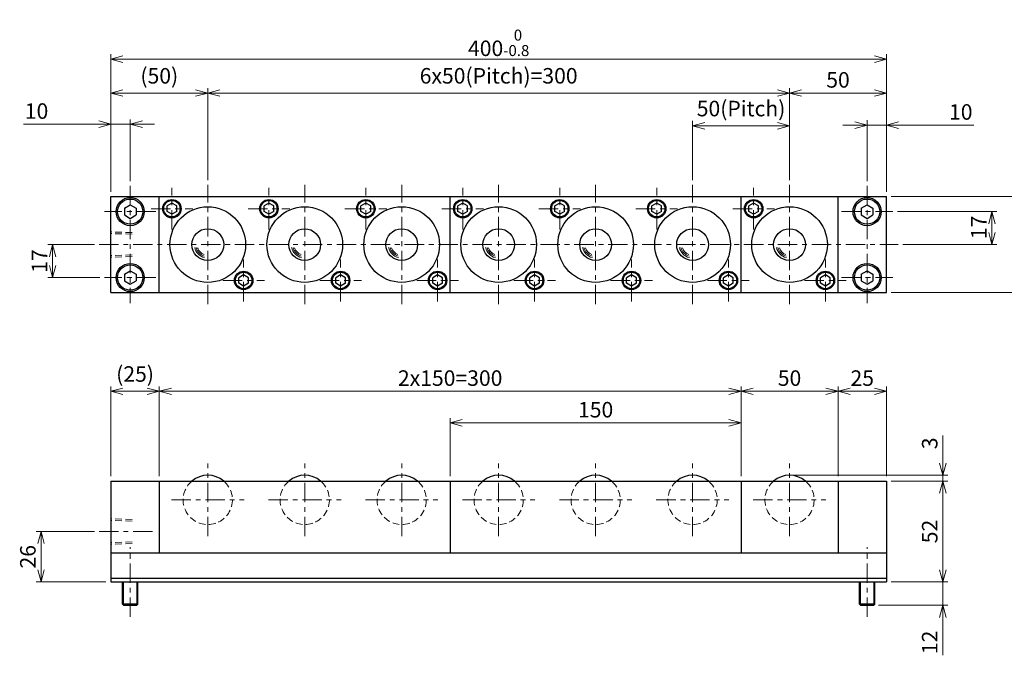
# Model space of a CAD drawing. Units: millimetres. Extents: x 119 to 945, y 175 to 541.
# Drawn here: x 119 to 627, y 214 to 541 of the extents above; entities that cross this region are included whole.
import ezdxf

# ---------------------------------------------------------------- set-up
doc = ezdxf.new("R2010")
doc.units = ezdxf.units.MM
doc.header["$LTSCALE"] = 2.5
for name, pattern in [('ACISOTGB', [9, 4, -1, 1, -1, 1, -1]), ('ACISOTGL', [3, 2, -1]), ('CENTER', [7, 4, -1, 1, -1])]:
    doc.linetypes.add(name, pattern=pattern)
for name, color, linetype, lineweight in [('AM_0', 7, 'Continuous', 30), ('AM_1', 4, 'Continuous', 15), ('AM_11', 3, 'ACISOTGB', 15), ('AM_3', 6, 'ACISOTGL', 15), ('AM_5', 3, 'Continuous', 15), ('AM_7', 4, 'CENTER', 15)]:
    doc.layers.add(name, color=color, linetype=linetype, lineweight=lineweight)
doc.styles.get("Standard").update_dxf_attribs({"font": 'romans.shx', "width": 0.83, "bigfont": 'extfont.shx'})
doc.dimstyles.new('AM_JIS$0', dxfattribs={"dimtxt": 3.2, "dimasz": 2.5, "dimexe": 1, "dimexo": 1, "dimgap": 0.7, "dimtad": 3, "dimdsep": 46, "dimtxsty": 'Standard', "dimblk": 'OPEN30', "dimcen": 0, "dimclrd": 256, "dimclre": 256, "dimclrt": 2, "dimadec": 0, "dimazin": 2, "dimtp": 0.1, "dimtm": 0.15, "dimtfac": 0.51, "dimtmove": 0, "dimatfit": 3, "dimldrblk": 'OPEN30', "dimfxl": 1, "dimlwd": -1, "dimlwe": -1, "dimarcsym": 1})

# ---------------------------------------------------------------- blocks, each defined once
blk = doc.blocks.new('_Open30')
at = {"layer": 'AM_5'}
for p, q in [((-1, 0.268), (0, 0)), ((0, 0), (-1, -0.268)), ((0, 0), (-1, 0))]:
    blk.add_line(p, q, dxfattribs=at)
blk = doc.blocks.new('*D6')
at = {"layer": 'AM_5', "transparency": 16777216}
for p, q in [((341.44, 305.91), (341.44, 335.91)), ((491.44, 305.91), (491.44, 335.91)), ((485.19, 333.41), (347.69, 333.41))]:
    blk.add_line(p, q, dxfattribs=at)
at = {"layer": 'Defpoints', "color": 0, "transparency": 16777216}
for p in [(341.44, 333.41), (341.44, 303.41), (491.44, 303.41)]:
    blk.add_point(p, dxfattribs=at)
at = {"layer": 'AM_5', "transparency": 16777216, "xscale": 6.25, "yscale": 6.25, "zscale": 6.25, "rotation": 180}
blk.add_blockref('_Open30', (341.44, 333.41), dxfattribs=at)
at = {"layer": 'AM_5', "transparency": 16777216, "xscale": 6.25, "yscale": 6.25, "zscale": 6.25}
blk.add_blockref('_Open30', (491.44, 333.41), dxfattribs=at)
at = {"layer": 'AM_5', "color": 2, "transparency": 16777216, "insert": (416.44, 339.16), "char_height": 8, "attachment_point": 5}
blk.add_mtext('150', dxfattribs=at)
blk = doc.blocks.new('*D2')
at = {"layer": 'AM_5', "transparency": 16777216}
for p, q in [((191.44, 305.91), (191.44, 352.21)), ((491.44, 305.91), (491.44, 352.21)), ((485.19, 349.71), (197.69, 349.71))]:
    blk.add_line(p, q, dxfattribs=at)
at = {"layer": 'Defpoints', "color": 0, "transparency": 16777216}
for p in [(191.44, 349.71), (191.44, 303.41), (491.44, 303.41)]:
    blk.add_point(p, dxfattribs=at)
at = {"layer": 'AM_5', "transparency": 16777216, "xscale": 6.25, "yscale": 6.25, "zscale": 6.25, "rotation": 180}
blk.add_blockref('_Open30', (191.44, 349.71), dxfattribs=at)
at = {"layer": 'AM_5', "transparency": 16777216, "xscale": 6.25, "yscale": 6.25, "zscale": 6.25}
blk.add_blockref('_Open30', (491.44, 349.71), dxfattribs=at)
at = {"layer": 'AM_5', "color": 2, "transparency": 16777216, "insert": (341.44, 355.46), "char_height": 8, "attachment_point": 5}
blk.add_mtext('2x150=300', dxfattribs=at)
blk = doc.blocks.new('*D7')
at = {"layer": 'AM_5', "transparency": 16777216}
for p, q in [((166.44, 305.91), (166.44, 352.21)), ((191.44, 305.91), (191.44, 352.21)), ((185.19, 349.71), (172.69, 349.71))]:
    blk.add_line(p, q, dxfattribs=at)
at = {"layer": 'Defpoints', "color": 0, "transparency": 16777216}
for p in [(166.44, 349.71), (166.44, 303.41), (191.44, 303.41)]:
    blk.add_point(p, dxfattribs=at)
at = {"layer": 'AM_5', "transparency": 16777216, "xscale": 6.25, "yscale": 6.25, "zscale": 6.25, "rotation": 180}
blk.add_blockref('_Open30', (166.44, 349.71), dxfattribs=at)
at = {"layer": 'AM_5', "transparency": 16777216, "xscale": 6.25, "yscale": 6.25, "zscale": 6.25}
blk.add_blockref('_Open30', (191.44, 349.71), dxfattribs=at)
at = {"layer": 'AM_5', "color": 2, "transparency": 16777216, "insert": (178.94, 357.56), "char_height": 8, "attachment_point": 5}
blk.add_mtext('(25)', dxfattribs=at)
blk = doc.blocks.new('*D8')
at = {"layer": 'AM_5', "transparency": 16777216}
for p, q in [((157.94, 277.41), (127.94, 277.41)), ((130.44, 257.66), (130.44, 271.16)), ((163.94, 251.41), (127.94, 251.41))]:
    blk.add_line(p, q, dxfattribs=at)
at = {"layer": 'Defpoints', "color": 0, "transparency": 16777216}
for p in [(130.44, 277.41), (160.44, 277.41), (166.44, 251.41)]:
    blk.add_point(p, dxfattribs=at)
at = {"layer": 'AM_5', "transparency": 16777216, "xscale": 6.25, "yscale": 6.25, "zscale": 6.25}
for p, rotation in [((130.44, 277.41), 90), ((130.44, 251.41), 270)]:
    blk.add_blockref('_Open30', p, dxfattribs=dict(at, rotation=rotation))
at = {"layer": 'AM_5', "color": 2, "transparency": 16777216, "insert": (124.69, 264.41), "char_height": 8, "attachment_point": 5, "rotation": 90}
blk.add_mtext('26', dxfattribs=at)
blk = doc.blocks.new('*D9')
at = {"layer": 'AM_5', "transparency": 16777216}
for p, q in [((166.44, 452.57), (166.44, 489.87)), ((176.44, 458.07), (176.44, 489.87)), ((160.19, 487.37), (121.49, 487.37)), ((176.44, 487.37), (166.44, 487.37)), ((182.69, 487.37), (188.94, 487.37))]:
    blk.add_line(p, q, dxfattribs=at)
at = {"layer": 'Defpoints', "color": 0, "transparency": 16777216}
for p in [(176.44, 487.37), (176.44, 455.57), (166.44, 450.07)]:
    blk.add_point(p, dxfattribs=at)
at = {"layer": 'AM_5', "transparency": 16777216, "xscale": 6.25, "yscale": 6.25, "zscale": 6.25}
blk.add_blockref('_Open30', (166.44, 487.37), dxfattribs=at)
at = {"layer": 'AM_5', "transparency": 16777216, "xscale": 6.25, "yscale": 6.25, "zscale": 6.25, "rotation": 180}
blk.add_blockref('_Open30', (176.44, 487.37), dxfattribs=at)
at = {"layer": 'AM_5', "color": 2, "transparency": 16777216, "insert": (128.14, 493.12), "char_height": 8, "attachment_point": 5}
blk.add_mtext('10', dxfattribs=at)
blk = doc.blocks.new('*D10')
at = {"layer": 'AM_5', "transparency": 16777216}
for p, q in [((166.44, 452.57), (166.44, 505.94)), ((172.69, 503.44), (210.19, 503.44)), ((216.44, 458.57), (216.44, 505.94))]:
    blk.add_line(p, q, dxfattribs=at)
at = {"layer": 'Defpoints', "color": 0, "transparency": 16777216}
for p in [(216.44, 503.44), (216.44, 456.07), (166.44, 450.07)]:
    blk.add_point(p, dxfattribs=at)
at = {"layer": 'AM_5', "transparency": 16777216, "xscale": 6.25, "yscale": 6.25, "zscale": 6.25, "rotation": 180}
blk.add_blockref('_Open30', (166.44, 503.44), dxfattribs=at)
at = {"layer": 'AM_5', "transparency": 16777216, "xscale": 6.25, "yscale": 6.25, "zscale": 6.25}
blk.add_blockref('_Open30', (216.44, 503.44), dxfattribs=at)
at = {"layer": 'AM_5', "color": 2, "transparency": 16777216, "insert": (191.44, 511.29), "char_height": 8, "attachment_point": 5}
blk.add_mtext('(50)', dxfattribs=at)
blk = doc.blocks.new('*D11')
at = {"layer": 'AM_5', "transparency": 16777216}
for p, q in [((216.44, 458.57), (216.44, 505.94)), ((222.69, 503.44), (510.19, 503.44)), ((516.44, 458.57), (516.44, 505.94))]:
    blk.add_line(p, q, dxfattribs=at)
at = {"layer": 'Defpoints', "color": 0, "transparency": 16777216}
for p in [(516.44, 503.44), (216.44, 456.07), (516.44, 456.07)]:
    blk.add_point(p, dxfattribs=at)
at = {"layer": 'AM_5', "transparency": 16777216, "xscale": 6.25, "yscale": 6.25, "zscale": 6.25, "rotation": 180}
blk.add_blockref('_Open30', (216.44, 503.44), dxfattribs=at)
at = {"layer": 'AM_5', "transparency": 16777216, "xscale": 6.25, "yscale": 6.25, "zscale": 6.25}
blk.add_blockref('_Open30', (516.44, 503.44), dxfattribs=at)
at = {"layer": 'AM_5', "color": 2, "transparency": 16777216, "insert": (366.44, 511.29), "char_height": 8, "attachment_point": 5}
blk.add_mtext('6x50(Pitch)=300', dxfattribs=at)
blk = doc.blocks.new('*D12')
at = {"layer": 'AM_5', "transparency": 16777216}
for p, q in [((556.44, 458.07), (556.44, 489.41)), ((566.44, 452.57), (566.44, 489.41)), ((550.19, 486.91), (543.94, 486.91)), ((556.44, 486.91), (566.44, 486.91)), ((572.69, 486.91), (611.4, 486.91))]:
    blk.add_line(p, q, dxfattribs=at)
at = {"layer": 'Defpoints', "color": 0, "transparency": 16777216}
for p in [(556.44, 486.91), (556.44, 455.57), (566.44, 450.07)]:
    blk.add_point(p, dxfattribs=at)
at = {"layer": 'AM_5', "transparency": 16777216, "xscale": 6.25, "yscale": 6.25, "zscale": 6.25}
blk.add_blockref('_Open30', (556.44, 486.91), dxfattribs=at)
at = {"layer": 'AM_5', "transparency": 16777216, "xscale": 6.25, "yscale": 6.25, "zscale": 6.25, "rotation": 180}
blk.add_blockref('_Open30', (566.44, 486.91), dxfattribs=at)
at = {"layer": 'AM_5', "color": 2, "transparency": 16777216, "insert": (604.75, 492.66), "char_height": 8, "attachment_point": 5}
blk.add_mtext('10', dxfattribs=at)
blk = doc.blocks.new('*D5')
at = {"layer": 'AM_5', "transparency": 16777216}
for p, q in [((166.44, 452.57), (166.44, 523.44)), ((566.44, 452.57), (566.44, 523.44)), ((560.19, 520.94), (172.69, 520.94))]:
    blk.add_line(p, q, dxfattribs=at)
at = {"layer": 'Defpoints', "color": 0, "transparency": 16777216}
for p in [(166.44, 520.94), (166.44, 450.07), (566.44, 450.07)]:
    blk.add_point(p, dxfattribs=at)
at = {"layer": 'AM_5', "transparency": 16777216, "xscale": 6.25, "yscale": 6.25, "zscale": 6.25, "rotation": 180}
blk.add_blockref('_Open30', (166.44, 520.94), dxfattribs=at)
at = {"layer": 'AM_5', "transparency": 16777216, "xscale": 6.25, "yscale": 6.25, "zscale": 6.25}
blk.add_blockref('_Open30', (566.44, 520.94), dxfattribs=at)
at = {"layer": 'AM_5', "color": 2, "transparency": 16777216, "insert": (366.44, 529.32), "char_height": 8, "attachment_point": 5}
blk.add_mtext('400{}{\\H0.71x;\\C2;\\S 0^ -0.8;}', dxfattribs=at)
blk = doc.blocks.new('*D13')
at = {"layer": 'AM_5', "transparency": 16777216}
for p, q in [((466.44, 458.57), (466.44, 489.07)), ((516.44, 458.57), (516.44, 489.07)), ((510.19, 486.57), (472.69, 486.57))]:
    blk.add_line(p, q, dxfattribs=at)
at = {"layer": 'Defpoints', "color": 0, "transparency": 16777216}
for p in [(466.44, 486.57), (466.44, 456.07), (516.44, 456.07)]:
    blk.add_point(p, dxfattribs=at)
at = {"layer": 'AM_5', "transparency": 16777216, "xscale": 6.25, "yscale": 6.25, "zscale": 6.25, "rotation": 180}
blk.add_blockref('_Open30', (466.44, 486.57), dxfattribs=at)
at = {"layer": 'AM_5', "transparency": 16777216, "xscale": 6.25, "yscale": 6.25, "zscale": 6.25}
blk.add_blockref('_Open30', (516.44, 486.57), dxfattribs=at)
at = {"layer": 'AM_5', "color": 2, "transparency": 16777216, "insert": (491.44, 494.41), "char_height": 8, "attachment_point": 5}
blk.add_mtext('50(Pitch)', dxfattribs=at)
blk = doc.blocks.new('*D14')
at = {"layer": 'AM_5', "transparency": 16777216}
for p, q in [((157.94, 425.32), (133.94, 425.32)), ((136.44, 414.57), (136.44, 419.07)), ((160.69, 408.32), (133.94, 408.32))]:
    blk.add_line(p, q, dxfattribs=at)
at = {"layer": 'Defpoints', "color": 0, "transparency": 16777216}
for p in [(136.44, 425.32), (160.44, 425.32), (163.19, 408.32)]:
    blk.add_point(p, dxfattribs=at)
at = {"layer": 'AM_5', "transparency": 16777216, "xscale": 6.25, "yscale": 6.25, "zscale": 6.25}
for p, rotation in [((136.44, 425.32), 90), ((136.44, 408.32), 270)]:
    blk.add_blockref('_Open30', p, dxfattribs=dict(at, rotation=rotation))
at = {"layer": 'AM_5', "color": 2, "transparency": 16777216, "insert": (130.69, 416.82), "char_height": 8, "attachment_point": 5, "rotation": 90}
blk.add_mtext('17', dxfattribs=at)
blk = doc.blocks.new('*D3')
at = {"layer": 'AM_5', "transparency": 16777216}
for p, q in [((572.19, 442.32), (623.34, 442.32)), ((620.84, 431.57), (620.84, 436.07)), ((574.94, 425.32), (623.34, 425.32))]:
    blk.add_line(p, q, dxfattribs=at)
at = {"layer": 'Defpoints', "color": 0, "transparency": 16777216}
for p in [(569.69, 442.32), (620.84, 442.32), (572.44, 425.32)]:
    blk.add_point(p, dxfattribs=at)
at = {"layer": 'AM_5', "transparency": 16777216, "xscale": 6.25, "yscale": 6.25, "zscale": 6.25}
for p, rotation in [((620.84, 442.32), 90), ((620.84, 425.32), 270)]:
    blk.add_blockref('_Open30', p, dxfattribs=dict(at, rotation=rotation))
at = {"layer": 'AM_5', "color": 2, "transparency": 16777216, "insert": (615.09, 434.19), "char_height": 8, "attachment_point": 5, "rotation": 90}
blk.add_mtext('17', dxfattribs=at)
blk = doc.blocks.new('*D4')
at = {"layer": 'AM_5', "transparency": 16777216}
for p, q in [((568.94, 450.07), (651.89, 450.07)), ((649.39, 406.82), (649.39, 443.82)), ((568.94, 400.57), (651.89, 400.57))]:
    blk.add_line(p, q, dxfattribs=at)
at = {"layer": 'Defpoints', "color": 0, "transparency": 16777216}
for p in [(566.44, 450.07), (649.39, 450.07), (566.44, 400.57)]:
    blk.add_point(p, dxfattribs=at)
at = {"layer": 'AM_5', "transparency": 16777216, "xscale": 6.25, "yscale": 6.25, "zscale": 6.25}
for p, rotation in [((649.39, 450.07), 90), ((649.39, 400.57), 270)]:
    blk.add_blockref('_Open30', p, dxfattribs=dict(at, rotation=rotation))
at = {"layer": 'AM_5', "color": 2, "transparency": 16777216, "insert": (643.64, 425.41), "char_height": 8, "attachment_point": 5, "rotation": 90}
blk.add_mtext('49.5{}{\\H0.71x;\\C2;%%p0.4}', dxfattribs=at)
blk = doc.blocks.new('*D15')
at = {"layer": 'AM_5', "transparency": 16777216}
for p, q in [((516.44, 458.57), (516.44, 505.94)), ((522.69, 503.44), (560.19, 503.44)), ((566.44, 452.57), (566.44, 505.94))]:
    blk.add_line(p, q, dxfattribs=at)
at = {"layer": 'Defpoints', "color": 0, "transparency": 16777216}
for p in [(566.44, 503.44), (516.44, 456.07), (566.44, 450.07)]:
    blk.add_point(p, dxfattribs=at)
at = {"layer": 'AM_5', "transparency": 16777216, "xscale": 6.25, "yscale": 6.25, "zscale": 6.25, "rotation": 180}
blk.add_blockref('_Open30', (516.44, 503.44), dxfattribs=at)
at = {"layer": 'AM_5', "transparency": 16777216, "xscale": 6.25, "yscale": 6.25, "zscale": 6.25}
blk.add_blockref('_Open30', (566.44, 503.44), dxfattribs=at)
at = {"layer": 'AM_5', "color": 2, "transparency": 16777216, "insert": (541.44, 509.19), "char_height": 8, "attachment_point": 5}
blk.add_mtext('50', dxfattribs=at)
blk = doc.blocks.new('*D16')
at = {"layer": 'AM_5', "transparency": 16777216}
for p, q in [((595.52, 257.66), (595.52, 263.91)), ((568.94, 251.41), (598.02, 251.41)), ((595.52, 251.41), (595.52, 239.41)), ((562.34, 239.41), (598.02, 239.41)), ((595.52, 233.16), (595.52, 213.6))]:
    blk.add_line(p, q, dxfattribs=at)
at = {"layer": 'Defpoints', "color": 0, "transparency": 16777216}
for p in [(566.44, 251.41), (595.52, 251.41), (559.84, 239.41)]:
    blk.add_point(p, dxfattribs=at)
at = {"layer": 'AM_5', "transparency": 16777216, "xscale": 6.25, "yscale": 6.25, "zscale": 6.25}
for p, rotation in [((595.52, 251.41), 270), ((595.52, 239.41), 90)]:
    blk.add_blockref('_Open30', p, dxfattribs=dict(at, rotation=rotation))
at = {"layer": 'AM_5', "color": 2, "transparency": 16777216, "insert": (589.77, 220.25), "char_height": 8, "attachment_point": 5, "rotation": 90}
blk.add_mtext('12', dxfattribs=at)
blk = doc.blocks.new('*D17')
at = {"layer": 'AM_5', "transparency": 16777216}
for p, q in [((568.94, 303.41), (598.02, 303.41)), ((595.52, 257.66), (595.52, 297.16)), ((568.94, 251.41), (598.02, 251.41))]:
    blk.add_line(p, q, dxfattribs=at)
at = {"layer": 'Defpoints', "color": 0, "transparency": 16777216}
for p in [(566.44, 303.41), (595.52, 303.41), (566.44, 251.41)]:
    blk.add_point(p, dxfattribs=at)
at = {"layer": 'AM_5', "transparency": 16777216, "xscale": 6.25, "yscale": 6.25, "zscale": 6.25}
for p, rotation in [((595.52, 303.41), 90), ((595.52, 251.41), 270)]:
    blk.add_blockref('_Open30', p, dxfattribs=dict(at, rotation=rotation))
at = {"layer": 'AM_5', "color": 2, "transparency": 16777216, "insert": (589.77, 277.41), "char_height": 8, "attachment_point": 5, "rotation": 90}
blk.add_mtext('52', dxfattribs=at)
blk = doc.blocks.new('*D18')
at = {"layer": 'AM_5', "transparency": 16777216}
for p, q in [((541.44, 305.91), (541.44, 352.21)), ((566.44, 305.91), (566.44, 352.21)), ((547.69, 349.71), (560.19, 349.71))]:
    blk.add_line(p, q, dxfattribs=at)
at = {"layer": 'Defpoints', "color": 0, "transparency": 16777216}
for p in [(566.44, 349.71), (541.44, 303.41), (566.44, 303.41)]:
    blk.add_point(p, dxfattribs=at)
at = {"layer": 'AM_5', "transparency": 16777216, "xscale": 6.25, "yscale": 6.25, "zscale": 6.25, "rotation": 180}
blk.add_blockref('_Open30', (541.44, 349.71), dxfattribs=at)
at = {"layer": 'AM_5', "transparency": 16777216, "xscale": 6.25, "yscale": 6.25, "zscale": 6.25}
blk.add_blockref('_Open30', (566.44, 349.71), dxfattribs=at)
at = {"layer": 'AM_5', "color": 2, "transparency": 16777216, "insert": (553.94, 355.46), "char_height": 8, "attachment_point": 5}
blk.add_mtext('25', dxfattribs=at)
blk = doc.blocks.new('00')
at = {"layer": 'AM_0'}
for p, q in [((-18.5, 21.386752), (-21, 19.943376)), ((-16, 19.943376), (-18.5, 21.386752)), ((-21, 17.056625), (-21, 19.943376)), ((-18.5, 15.613249), (-21, 17.056625)), ((-16, 17.056625), (-18.5, 15.613249)), ((-16, 17.056625), (-16, 19.943376)), ((18.5, -15.613248), (16, -17.056624)), ((16, -19.943375), (16, -17.056624)), ((18.5, -21.386751), (16, -19.943375)), ((21, -17.056624), (18.5, -15.613248)), ((21, -19.943375), (18.5, -21.386751)), ((21, -19.943375), (21, -17.056624))]:
    blk.add_line(p, q, dxfattribs=at)
for centre, radius in [((-18.5, 18.5), 4.75), ((-18.5, 18.5), 4.25), ((0, 0), 19.5), ((0, 0), 8.2), ((18.5, -18.5), 4.75), ((18.5, -18.5), 4.25)]:
    blk.add_circle(centre, radius, dxfattribs=at)
at = {"layer": 'AM_1'}
for radius, start, end in [(6.91125, 191.819381, 256.210019), (6.19875, 194.481785, 253.272263), (5.48625, 197.918986, 249.458608)]:
    blk.add_arc((0, 0), radius, start, end, dxfattribs=at)
at = {"layer": 'AM_7'}
for p, q in [((0, -30.75), (0, 30.75)), ((-18.5, 7.75), (-18.5, 29.25)), ((-29.25, 18.5), (-7.75, 18.5)), ((18.5, -29.25), (18.5, -7.75)), ((7.75, -18.5), (29.25, -18.5))]:
    blk.add_line(p, q, dxfattribs=at)
blk = doc.blocks.new('01')
at = {"layer": 'AM_0'}
blk.add_arc((0, -9.7), 12.7, 49.7985, 130.2015, dxfattribs=at)
at = {"layer": 'AM_3', "ltscale": 0.7}
blk.add_arc((0, -9.7), 12.7, 130.2015, 49.7985, dxfattribs=at)
at = {"layer": 'AM_7'}
for p, q in [((0, -28.4), (0, 9)), ((-18.7, -9.7), (18.7, -9.7))]:
    blk.add_line(p, q, dxfattribs=at)
blk = doc.blocks.new('*D21')
at = {"layer": 'AM_5', "transparency": 16777216}
for p, q in [((491.44, 305.91), (491.44, 352.21)), ((541.44, 305.91), (541.44, 352.21)), ((497.69, 349.71), (535.19, 349.71))]:
    blk.add_line(p, q, dxfattribs=at)
at = {"layer": 'Defpoints', "color": 0, "transparency": 16777216}
for p in [(541.44, 349.71), (491.44, 303.41), (541.44, 303.41)]:
    blk.add_point(p, dxfattribs=at)
at = {"layer": 'AM_5', "transparency": 16777216, "xscale": 6.25, "yscale": 6.25, "zscale": 6.25, "rotation": 180}
blk.add_blockref('_Open30', (491.44, 349.71), dxfattribs=at)
at = {"layer": 'AM_5', "transparency": 16777216, "xscale": 6.25, "yscale": 6.25, "zscale": 6.25}
blk.add_blockref('_Open30', (541.44, 349.71), dxfattribs=at)
at = {"layer": 'AM_5', "color": 2, "transparency": 16777216, "insert": (516.44, 355.46), "char_height": 8, "attachment_point": 5}
blk.add_mtext('50', dxfattribs=at)
blk = doc.blocks.new('*D22')
at = {"layer": 'AM_5', "transparency": 16777216}
for p, q in [((595.52, 312.66), (595.52, 326.83)), ((518.94, 306.41), (598.02, 306.41)), ((595.52, 303.41), (595.52, 306.41)), ((568.94, 303.41), (598.02, 303.41)), ((595.52, 297.16), (595.52, 290.91))]:
    blk.add_line(p, q, dxfattribs=at)
at = {"layer": 'Defpoints', "color": 0, "transparency": 16777216}
for p in [(516.44, 306.41), (566.44, 303.41), (595.52, 303.41)]:
    blk.add_point(p, dxfattribs=at)
at = {"layer": 'AM_5', "transparency": 16777216, "xscale": 6.25, "yscale": 6.25, "zscale": 6.25}
for p, rotation in [((595.52, 306.41), 270), ((595.52, 303.41), 90)]:
    blk.add_blockref('_Open30', p, dxfattribs=dict(at, rotation=rotation))
at = {"layer": 'AM_5', "color": 2, "transparency": 16777216, "insert": (589.77, 322.87), "char_height": 8, "attachment_point": 5, "rotation": 90}
blk.add_mtext('3', dxfattribs=at)

msp = doc.modelspace()

# ---------------------------------------------------------------- linework, layer by layer
at = {"layer": 'AM_0'}
for p, q in [((166.444, 400.568), (166.444, 450.068)), ((166.444, 450.068), (566.444, 450.068)), ((191.444, 400.568), (191.444, 450.068)), ((341.444, 400.568), (341.444, 450.068)), ((491.444, 400.568), (491.444, 450.068)), ((541.444, 400.568), (541.444, 450.068)), ((566.444, 400.568), (566.444, 450.068)), ((566.444, 400.568), (566.444, 450.068)), ((173.444, 444.05), (176.444, 445.782)), ((173.444, 444.05), (173.444, 440.586)), ((176.444, 445.782), (179.444, 444.05)), ((179.444, 444.05), (179.444, 440.586)), ((197.944, 446.705), (195.444, 445.262)), ((197.944, 446.705), (195.444, 445.262)), ((195.444, 442.375), (195.444, 445.262)), ((195.444, 442.375), (195.444, 445.262)), ((197.944, 440.931), (195.444, 442.375)), ((197.944, 440.931), (195.444, 442.375)), ((200.444, 445.262), (197.944, 446.705)), ((200.444, 445.262), (197.944, 446.705)), ((200.444, 442.375), (197.944, 440.931)), ((200.444, 442.375), (197.944, 440.931)), ((200.444, 442.375), (200.444, 445.262)), ((200.444, 442.375), (200.444, 445.262)), ((247.944, 446.705), (245.444, 445.262)), ((247.944, 446.705), (245.444, 445.262)), ((245.444, 442.375), (245.444, 445.262)), ((245.444, 442.375), (245.444, 445.262)), ((247.944, 440.931), (245.444, 442.375)), ((247.944, 440.931), (245.444, 442.375)), ((250.444, 445.262), (247.944, 446.705)), ((250.444, 445.262), (247.944, 446.705)), ((250.444, 442.375), (247.944, 440.931)), ((250.444, 442.375), (247.944, 440.931)), ((250.444, 442.375), (250.444, 445.262)), ((250.444, 442.375), (250.444, 445.262)), ((297.944, 446.705), (295.444, 445.262)), ((297.944, 446.705), (295.444, 445.262)), ((295.444, 442.375), (295.444, 445.262)), ((295.444, 442.375), (295.444, 445.262)), ((297.944, 440.931), (295.444, 442.375)), ((297.944, 440.931), (295.444, 442.375)), ((300.444, 445.262), (297.944, 446.705)), ((300.444, 445.262), (297.944, 446.705)), ((300.444, 442.375), (297.944, 440.931)), ((300.444, 442.375), (297.944, 440.931)), ((300.444, 442.375), (300.444, 445.262)), ((300.444, 442.375), (300.444, 445.262)), ((347.944, 446.705), (345.444, 445.262)), ((347.944, 446.705), (345.444, 445.262)), ((345.444, 442.375), (345.444, 445.262)), ((345.444, 442.375), (345.444, 445.262)), ((347.944, 440.931), (345.444, 442.375)), ((347.944, 440.931), (345.444, 442.375)), ((350.444, 445.262), (347.944, 446.705)), ((350.444, 445.262), (347.944, 446.705)), ((350.444, 442.375), (347.944, 440.931)), ((350.444, 442.375), (347.944, 440.931)), ((350.444, 442.375), (350.444, 445.262)), ((350.444, 442.375), (350.444, 445.262)), ((397.944, 446.705), (395.444, 445.262)), ((397.944, 446.705), (395.444, 445.262)), ((395.444, 442.375), (395.444, 445.262)), ((395.444, 442.375), (395.444, 445.262)), ((397.944, 440.931), (395.444, 442.375)), ((397.944, 440.931), (395.444, 442.375)), ((400.444, 445.262), (397.944, 446.705)), ((400.444, 445.262), (397.944, 446.705)), ((400.444, 442.375), (397.944, 440.931)), ((400.444, 442.375), (397.944, 440.931)), ((400.444, 442.375), (400.444, 445.262)), ((400.444, 442.375), (400.444, 445.262)), ((447.944, 446.705), (445.444, 445.262)), ((447.944, 446.705), (445.444, 445.262)), ((445.444, 442.375), (445.444, 445.262)), ((445.444, 442.375), (445.444, 445.262)), ((447.944, 440.931), (445.444, 442.375)), ((447.944, 440.931), (445.444, 442.375)), ((450.444, 445.262), (447.944, 446.705)), ((450.444, 445.262), (447.944, 446.705)), ((450.444, 442.375), (447.944, 440.931)), ((450.444, 442.375), (447.944, 440.931)), ((450.444, 442.375), (450.444, 445.262)), ((450.444, 442.375), (450.444, 445.262)), ((497.944, 446.705), (495.444, 445.262)), ((497.944, 446.705), (495.444, 445.262)), ((495.444, 442.375), (495.444, 445.262)), ((495.444, 442.375), (495.444, 445.262)), ((497.944, 440.931), (495.444, 442.375)), ((497.944, 440.931), (495.444, 442.375)), ((500.444, 445.262), (497.944, 446.705)), ((500.444, 445.262), (497.944, 446.705)), ((500.444, 442.375), (497.944, 440.931)), ((500.444, 442.375), (497.944, 440.931)), ((500.444, 442.375), (500.444, 445.262)), ((500.444, 442.375), (500.444, 445.262)), ((553.444, 444.05), (556.444, 445.782)), ((553.444, 444.05), (553.444, 440.586)), ((556.444, 445.782), (559.444, 444.05)), ((559.444, 444.05), (559.444, 440.586)), ((173.444, 440.586), (176.444, 438.854)), ((176.444, 438.854), (179.444, 440.586)), ((553.444, 440.586), (556.444, 438.854)), ((556.444, 438.854), (559.444, 440.586)), ((173.444, 410.05), (176.444, 411.782)), ((176.444, 411.782), (179.444, 410.05)), ((553.444, 410.05), (556.444, 411.782)), ((556.444, 411.782), (559.444, 410.05)), ((173.444, 410.05), (173.444, 406.586)), ((173.444, 406.586), (176.444, 404.854)), ((176.444, 404.854), (179.444, 406.586)), ((179.444, 410.05), (179.444, 406.586)), ((234.944, 409.705), (232.444, 408.262)), ((234.944, 409.705), (232.444, 408.262)), ((232.444, 405.375), (232.444, 408.262)), ((232.444, 405.375), (232.444, 408.262)), ((237.444, 408.262), (234.944, 409.705)), ((237.444, 408.262), (234.944, 409.705)), ((237.444, 405.375), (237.444, 408.262)), ((237.444, 405.375), (237.444, 408.262)), ((284.944, 409.705), (282.444, 408.262)), ((284.944, 409.705), (282.444, 408.262)), ((282.444, 405.375), (282.444, 408.262)), ((282.444, 405.375), (282.444, 408.262)), ((287.444, 408.262), (284.944, 409.705)), ((287.444, 408.262), (284.944, 409.705)), ((287.444, 405.375), (287.444, 408.262)), ((287.444, 405.375), (287.444, 408.262)), ((334.944, 409.705), (332.444, 408.262)), ((334.944, 409.705), (332.444, 408.262)), ((332.444, 405.375), (332.444, 408.262)), ((332.444, 405.375), (332.444, 408.262)), ((337.444, 408.262), (334.944, 409.705)), ((337.444, 408.262), (334.944, 409.705)), ((337.444, 405.375), (337.444, 408.262)), ((337.444, 405.375), (337.444, 408.262)), ((384.944, 409.705), (382.444, 408.262)), ((384.944, 409.705), (382.444, 408.262)), ((382.444, 405.375), (382.444, 408.262)), ((382.444, 405.375), (382.444, 408.262)), ((387.444, 408.262), (384.944, 409.705)), ((387.444, 408.262), (384.944, 409.705)), ((387.444, 405.375), (387.444, 408.262)), ((387.444, 405.375), (387.444, 408.262)), ((434.944, 409.705), (432.444, 408.262)), ((434.944, 409.705), (432.444, 408.262)), ((432.444, 405.375), (432.444, 408.262)), ((432.444, 405.375), (432.444, 408.262)), ((437.444, 408.262), (434.944, 409.705)), ((437.444, 408.262), (434.944, 409.705)), ((437.444, 405.375), (437.444, 408.262)), ((437.444, 405.375), (437.444, 408.262)), ((484.944, 409.705), (482.444, 408.262)), ((484.944, 409.705), (482.444, 408.262)), ((482.444, 405.375), (482.444, 408.262)), ((482.444, 405.375), (482.444, 408.262)), ((487.444, 408.262), (484.944, 409.705)), ((487.444, 408.262), (484.944, 409.705)), ((487.444, 405.375), (487.444, 408.262)), ((487.444, 405.375), (487.444, 408.262)), ((534.944, 409.705), (532.444, 408.262)), ((534.944, 409.705), (532.444, 408.262)), ((532.444, 405.375), (532.444, 408.262)), ((532.444, 405.375), (532.444, 408.262)), ((537.444, 408.262), (534.944, 409.705)), ((537.444, 408.262), (534.944, 409.705)), ((537.444, 405.375), (537.444, 408.262)), ((537.444, 405.375), (537.444, 408.262)), ((553.444, 410.05), (553.444, 406.586)), ((553.444, 406.586), (556.444, 404.854)), ((556.444, 404.854), (559.444, 406.586)), ((559.444, 410.05), (559.444, 406.586)), ((234.944, 403.931), (232.444, 405.375)), ((234.944, 403.931), (232.444, 405.375)), ((237.444, 405.375), (234.944, 403.931)), ((237.444, 405.375), (234.944, 403.931)), ((284.944, 403.931), (282.444, 405.375)), ((284.944, 403.931), (282.444, 405.375)), ((287.444, 405.375), (284.944, 403.931)), ((287.444, 405.375), (284.944, 403.931)), ((334.944, 403.931), (332.444, 405.375)), ((334.944, 403.931), (332.444, 405.375)), ((337.444, 405.375), (334.944, 403.931)), ((337.444, 405.375), (334.944, 403.931)), ((384.944, 403.931), (382.444, 405.375)), ((384.944, 403.931), (382.444, 405.375)), ((387.444, 405.375), (384.944, 403.931)), ((387.444, 405.375), (384.944, 403.931)), ((434.944, 403.931), (432.444, 405.375)), ((434.944, 403.931), (432.444, 405.375)), ((437.444, 405.375), (434.944, 403.931)), ((437.444, 405.375), (434.944, 403.931)), ((484.944, 403.931), (482.444, 405.375)), ((484.944, 403.931), (482.444, 405.375)), ((487.444, 405.375), (484.944, 403.931)), ((487.444, 405.375), (484.944, 403.931)), ((534.944, 403.931), (532.444, 405.375)), ((534.944, 403.931), (532.444, 405.375)), ((537.444, 405.375), (534.944, 403.931)), ((537.444, 405.375), (534.944, 403.931)), ((166.444, 400.568), (566.444, 400.568)), ((166.444, 303.405), (166.444, 251.405)), ((166.444, 303.405), (566.444, 303.405)), ((191.444, 303.405), (191.444, 266.405)), ((341.444, 303.405), (341.444, 266.405)), ((491.444, 303.405), (491.444, 266.405)), ((541.444, 303.405), (541.444, 266.405)), ((566.444, 303.405), (566.444, 251.405)), ((566.444, 303.405), (566.444, 251.405)), ((166.444, 266.405), (566.444, 266.405)), ((166.444, 253.405), (566.444, 253.405)), ((166.444, 251.405), (566.444, 251.405)), ((172.444, 240.005), (172.444, 251.405)), ((180.444, 240.005), (180.444, 251.405)), ((552.444, 240.005), (552.444, 251.405)), ((560.444, 240.005), (560.444, 251.405)), ((180.444, 240.005), (172.444, 240.005)), ((173.044, 239.405), (172.444, 240.005)), ((173.044, 239.405), (179.844, 239.405)), ((179.844, 239.405), (180.444, 240.005)), ((553.044, 239.405), (552.444, 240.005)), ((560.444, 240.005), (552.444, 240.005)), ((553.044, 239.405), (559.844, 239.405)), ((559.844, 239.405), (560.444, 240.005))]:
    msp.add_line(p, q, dxfattribs=at)
for centre, radius in [((176.444, 442.318), 7.25), ((176.444, 442.318), 6.5), ((197.944, 443.818), 4.75), ((197.944, 443.818), 4.75), ((197.944, 443.818), 4.25), ((197.944, 443.818), 4.25), ((247.944, 443.818), 4.75), ((247.944, 443.818), 4.75), ((247.944, 443.818), 4.25), ((247.944, 443.818), 4.25), ((297.944, 443.818), 4.75), ((297.944, 443.818), 4.75), ((297.944, 443.818), 4.25), ((297.944, 443.818), 4.25), ((347.944, 443.818), 4.75), ((347.944, 443.818), 4.75), ((347.944, 443.818), 4.25), ((347.944, 443.818), 4.25), ((397.944, 443.818), 4.75), ((397.944, 443.818), 4.75), ((397.944, 443.818), 4.25), ((397.944, 443.818), 4.25), ((447.944, 443.818), 4.75), ((447.944, 443.818), 4.75), ((447.944, 443.818), 4.25), ((447.944, 443.818), 4.25), ((497.944, 443.818), 4.75), ((497.944, 443.818), 4.75), ((497.944, 443.818), 4.25), ((497.944, 443.818), 4.25), ((556.444, 442.318), 7.25), ((556.444, 442.318), 6.5), ((216.444, 425.318), 19.5), ((216.444, 425.318), 19.5), ((266.444, 425.318), 19.5), ((266.444, 425.318), 19.5), ((316.444, 425.318), 19.5), ((316.444, 425.318), 19.5), ((366.444, 425.318), 19.5), ((366.444, 425.318), 19.5), ((416.444, 425.318), 19.5), ((416.444, 425.318), 19.5), ((466.444, 425.318), 19.5), ((466.444, 425.318), 19.5), ((516.444, 425.318), 19.5), ((516.444, 425.318), 19.5), ((216.444, 425.318), 8.2), ((216.444, 425.318), 8.2), ((266.444, 425.318), 8.2), ((266.444, 425.318), 8.2), ((316.444, 425.318), 8.2), ((316.444, 425.318), 8.2), ((366.444, 425.318), 8.2), ((366.444, 425.318), 8.2), ((416.444, 425.318), 8.2), ((416.444, 425.318), 8.2), ((466.444, 425.318), 8.2), ((466.444, 425.318), 8.2), ((516.444, 425.318), 8.2), ((516.444, 425.318), 8.2), ((176.444, 408.318), 7.25), ((176.444, 408.318), 6.5), ((234.944, 406.818), 4.75), ((234.944, 406.818), 4.75), ((284.944, 406.818), 4.75), ((284.944, 406.818), 4.75), ((334.944, 406.818), 4.75), ((334.944, 406.818), 4.75), ((384.944, 406.818), 4.75), ((384.944, 406.818), 4.75), ((434.944, 406.818), 4.75), ((434.944, 406.818), 4.75), ((484.944, 406.818), 4.75), ((484.944, 406.818), 4.75), ((534.944, 406.818), 4.75), ((534.944, 406.818), 4.75), ((556.444, 408.318), 7.25), ((556.444, 408.318), 6.5), ((234.944, 406.818), 4.25), ((234.944, 406.818), 4.25), ((284.944, 406.818), 4.25), ((284.944, 406.818), 4.25), ((334.944, 406.818), 4.25), ((334.944, 406.818), 4.25), ((384.944, 406.818), 4.25), ((384.944, 406.818), 4.25), ((434.944, 406.818), 4.25), ((434.944, 406.818), 4.25), ((484.944, 406.818), 4.25), ((484.944, 406.818), 4.25), ((534.944, 406.818), 4.25), ((534.944, 406.818), 4.25)]:
    msp.add_circle(centre, radius, dxfattribs=at)
for centre in [(216.444, 293.705), (216.444, 293.705), (266.444, 293.705), (266.444, 293.705), (316.444, 293.705), (316.444, 293.705), (366.444, 293.705), (366.444, 293.705), (416.444, 293.705), (416.444, 293.705), (466.444, 293.705), (466.444, 293.705), (516.444, 293.705), (516.444, 293.705)]:
    msp.add_arc(centre, 12.7, 49.79853, 130.20147, dxfattribs=at)
at = {"layer": 'AM_1'}
for p, q in [((173.044, 239.405), (173.044, 251.405)), ((179.844, 239.405), (179.844, 251.405)), ((553.044, 239.405), (553.044, 251.405)), ((559.844, 239.405), (559.844, 251.405))]:
    msp.add_line(p, q, dxfattribs=at)
for centre, radius, start, end in [((216.444, 425.318), 6.911, 191.81938, 256.21002), ((216.444, 425.318), 6.911, 191.81938, 256.21002), ((216.444, 425.318), 6.199, 194.48178, 253.27226), ((216.444, 425.318), 6.199, 194.48178, 253.27226), ((216.444, 425.318), 5.486, 197.91899, 249.45861), ((216.444, 425.318), 5.486, 197.91899, 249.45861), ((266.444, 425.318), 6.911, 191.81938, 256.21002), ((266.444, 425.318), 6.911, 191.81938, 256.21002), ((266.444, 425.318), 6.199, 194.48178, 253.27226), ((266.444, 425.318), 6.199, 194.48178, 253.27226), ((266.444, 425.318), 5.486, 197.91899, 249.45861), ((266.444, 425.318), 5.486, 197.91899, 249.45861), ((316.444, 425.318), 6.911, 191.81938, 256.21002), ((316.444, 425.318), 6.911, 191.81938, 256.21002), ((316.444, 425.318), 6.199, 194.48178, 253.27226), ((316.444, 425.318), 6.199, 194.48178, 253.27226), ((316.444, 425.318), 5.486, 197.91899, 249.45861), ((316.444, 425.318), 5.486, 197.91899, 249.45861), ((366.444, 425.318), 6.911, 191.81938, 256.21002), ((366.444, 425.318), 6.911, 191.81938, 256.21002), ((366.444, 425.318), 6.199, 194.48178, 253.27226), ((366.444, 425.318), 6.199, 194.48178, 253.27226), ((366.444, 425.318), 5.486, 197.91899, 249.45861), ((366.444, 425.318), 5.486, 197.91899, 249.45861), ((416.444, 425.318), 6.911, 191.81938, 256.21002), ((416.444, 425.318), 6.911, 191.81938, 256.21002), ((416.444, 425.318), 6.199, 194.48178, 253.27226), ((416.444, 425.318), 6.199, 194.48178, 253.27226), ((416.444, 425.318), 5.486, 197.91899, 249.45861), ((416.444, 425.318), 5.486, 197.91899, 249.45861), ((466.444, 425.318), 6.911, 191.81938, 256.21002), ((466.444, 425.318), 6.911, 191.81938, 256.21002), ((466.444, 425.318), 6.199, 194.48178, 253.27226), ((466.444, 425.318), 6.199, 194.48178, 253.27226), ((466.444, 425.318), 5.486, 197.91899, 249.45861), ((466.444, 425.318), 5.486, 197.91899, 249.45861), ((516.444, 425.318), 6.911, 191.81938, 256.21002), ((516.444, 425.318), 6.911, 191.81938, 256.21002), ((516.444, 425.318), 6.199, 194.48178, 253.27226), ((516.444, 425.318), 6.199, 194.48178, 253.27226), ((516.444, 425.318), 5.486, 197.91899, 249.45861), ((516.444, 425.318), 5.486, 197.91899, 249.45861)]:
    msp.add_arc(centre, radius, start, end, dxfattribs=at)
at = {"layer": 'AM_3', "ltscale": 0.7}
for p, q in [((177.444, 431.504), (166.444, 431.85)), ((177.444, 430.672), (166.444, 431.018)), ((177.444, 419.964), (166.444, 419.618)), ((177.444, 419.132), (166.444, 418.786)), ((177.444, 283.591), (166.444, 283.937)), ((177.444, 282.759), (166.444, 283.105)), ((177.444, 272.051), (166.444, 271.705)), ((177.444, 271.219), (166.444, 270.873))]:
    msp.add_line(p, q, dxfattribs=at)
for centre in [(216.444, 293.705), (216.444, 293.705), (266.444, 293.705), (266.444, 293.705), (316.444, 293.705), (316.444, 293.705), (366.444, 293.705), (366.444, 293.705), (416.444, 293.705), (416.444, 293.705), (466.444, 293.705), (466.444, 293.705), (516.444, 293.705), (516.444, 293.705)]:
    msp.add_arc(centre, 12.7, 130.20147, 49.79853, dxfattribs=at)
at = {"layer": 'AM_7'}
for p, q in [((176.444, 455.568), (176.444, 395.068)), ((197.944, 433.068), (197.944, 454.568)), ((197.944, 433.068), (197.944, 454.568)), ((216.444, 394.568), (216.444, 456.068)), ((216.444, 394.568), (216.444, 456.068)), ((247.944, 433.068), (247.944, 454.568)), ((247.944, 433.068), (247.944, 454.568)), ((266.444, 394.568), (266.444, 456.068)), ((266.444, 394.568), (266.444, 456.068)), ((297.944, 433.068), (297.944, 454.568)), ((297.944, 433.068), (297.944, 454.568)), ((316.444, 394.568), (316.444, 456.068)), ((316.444, 394.568), (316.444, 456.068)), ((347.944, 433.068), (347.944, 454.568)), ((347.944, 433.068), (347.944, 454.568)), ((366.444, 394.568), (366.444, 456.068)), ((366.444, 394.568), (366.444, 456.068)), ((397.944, 433.068), (397.944, 454.568)), ((397.944, 433.068), (397.944, 454.568)), ((416.444, 394.568), (416.444, 456.068)), ((416.444, 394.568), (416.444, 456.068)), ((447.944, 433.068), (447.944, 454.568)), ((447.944, 433.068), (447.944, 454.568)), ((466.444, 394.568), (466.444, 456.068)), ((466.444, 394.568), (466.444, 456.068)), ((497.944, 433.068), (497.944, 454.568)), ((497.944, 433.068), (497.944, 454.568)), ((516.444, 394.568), (516.444, 456.068)), ((516.444, 394.568), (516.444, 456.068)), ((556.444, 455.568), (556.444, 395.068)), ((189.694, 442.318), (163.194, 442.318)), ((187.194, 443.818), (208.694, 443.818)), ((187.194, 443.818), (208.694, 443.818)), ((237.194, 443.818), (258.694, 443.818)), ((237.194, 443.818), (258.694, 443.818)), ((287.194, 443.818), (308.694, 443.818)), ((287.194, 443.818), (308.694, 443.818)), ((337.194, 443.818), (358.694, 443.818)), ((337.194, 443.818), (358.694, 443.818)), ((387.194, 443.818), (408.694, 443.818)), ((387.194, 443.818), (408.694, 443.818)), ((437.194, 443.818), (458.694, 443.818)), ((437.194, 443.818), (458.694, 443.818)), ((487.194, 443.818), (508.694, 443.818)), ((487.194, 443.818), (508.694, 443.818)), ((543.194, 442.318), (569.694, 442.318)), ((160.444, 425.318), (572.444, 425.318)), ((234.944, 396.068), (234.944, 417.568)), ((234.944, 396.068), (234.944, 417.568)), ((284.944, 396.068), (284.944, 417.568)), ((284.944, 396.068), (284.944, 417.568)), ((334.944, 396.068), (334.944, 417.568)), ((334.944, 396.068), (334.944, 417.568)), ((384.944, 396.068), (384.944, 417.568)), ((384.944, 396.068), (384.944, 417.568)), ((434.944, 396.068), (434.944, 417.568)), ((434.944, 396.068), (434.944, 417.568)), ((484.944, 396.068), (484.944, 417.568)), ((484.944, 396.068), (484.944, 417.568)), ((534.944, 396.068), (534.944, 417.568)), ((534.944, 396.068), (534.944, 417.568)), ((189.694, 408.318), (163.194, 408.318)), ((224.194, 406.818), (245.694, 406.818)), ((224.194, 406.818), (245.694, 406.818)), ((274.194, 406.818), (295.694, 406.818)), ((274.194, 406.818), (295.694, 406.818)), ((324.194, 406.818), (345.694, 406.818)), ((324.194, 406.818), (345.694, 406.818)), ((374.194, 406.818), (395.694, 406.818)), ((374.194, 406.818), (395.694, 406.818)), ((424.194, 406.818), (445.694, 406.818)), ((424.194, 406.818), (445.694, 406.818)), ((474.194, 406.818), (495.694, 406.818)), ((474.194, 406.818), (495.694, 406.818)), ((524.194, 406.818), (545.694, 406.818)), ((524.194, 406.818), (545.694, 406.818)), ((543.194, 408.318), (569.694, 408.318)), ((216.444, 275.005), (216.444, 312.405)), ((216.444, 275.005), (216.444, 312.405)), ((266.444, 275.005), (266.444, 312.405)), ((266.444, 275.005), (266.444, 312.405)), ((316.444, 275.005), (316.444, 312.405)), ((316.444, 275.005), (316.444, 312.405)), ((366.444, 275.005), (366.444, 312.405)), ((366.444, 275.005), (366.444, 312.405)), ((416.444, 275.005), (416.444, 312.405)), ((416.444, 275.005), (416.444, 312.405)), ((466.444, 275.005), (466.444, 312.405)), ((466.444, 275.005), (466.444, 312.405)), ((516.444, 275.005), (516.444, 312.405)), ((516.444, 275.005), (516.444, 312.405)), ((197.744, 293.705), (235.144, 293.705)), ((197.744, 293.705), (235.144, 293.705)), ((247.744, 293.705), (285.144, 293.705)), ((247.744, 293.705), (285.144, 293.705)), ((297.744, 293.705), (335.144, 293.705)), ((297.744, 293.705), (335.144, 293.705)), ((347.744, 293.705), (385.144, 293.705)), ((347.744, 293.705), (385.144, 293.705)), ((397.744, 293.705), (435.144, 293.705)), ((397.744, 293.705), (435.144, 293.705)), ((447.744, 293.705), (485.144, 293.705)), ((447.744, 293.705), (485.144, 293.705)), ((497.744, 293.705), (535.144, 293.705)), ((497.744, 293.705), (535.144, 293.705)), ((160.444, 277.405), (188.234, 277.405)), ((176.444, 233.405), (176.444, 269.405)), ((556.444, 233.405), (556.444, 269.405))]:
    msp.add_line(p, q, dxfattribs=at)

# ---------------------------------------------------------------- block references
at = {"layer": 'AM_11'}
for name, p in [('00', (216.444, 425.318)), ('00', (266.444, 425.318)), ('00', (316.444, 425.318)), ('00', (366.444, 425.318)), ('00', (416.444, 425.318)), ('00', (466.444, 425.318)), ('00', (516.444, 425.318)), ('01', (216.444, 303.405)), ('01', (266.444, 303.405)), ('01', (316.444, 303.405)), ('01', (366.444, 303.405)), ('01', (416.444, 303.405)), ('01', (466.444, 303.405)), ('01', (516.444, 303.405))]:
    msp.add_blockref(name, p, dxfattribs=at)

# ---------------------------------------------------------------- dimensions: what is measured, and where the dimension line sits
at = {"layer": 'AM_5'}
for base, p1, p2, text, override, picture, middle in [((166.444, 520.943), (566.444, 450.068), (166.444, 450.068), '<>{}{\\H0.71x;\\C2;\\S 0^ -0.8;}', {"dimscale": 2.5, "dimtp": 0, "dimtm": 0.8, "dimtdec": 2, "dimtzin": 8}, '*D5', (366.444, 529.32)), ((216.444, 503.443), (166.444, 450.068), (216.444, 456.068), '(<>)', {"dimscale": 2.5, "dimtp": 2, "dimtm": 0.2}, '*D10', (191.444, 511.288)), ((516.444, 503.443), (216.444, 456.068), (516.444, 456.068), '6x50(Pitch)=<>', {"dimscale": 2.5, "dimtp": 2, "dimtm": 0.2}, '*D11', (366.444, 511.288)), ((466.444, 486.568), (516.444, 456.068), (466.444, 456.068), '<>(Pitch)', {"dimscale": 2.5, "dimtp": 2, "dimtm": 0.2}, '*D13', (491.444, 494.413)), ((166.444, 349.711), (191.444, 303.405), (166.444, 303.405), '(<>)', {"dimscale": 2.5}, '*D7', (178.944, 357.557)), ((191.444, 349.711), (491.444, 303.405), (191.444, 303.405), '2x150=<>', {"dimscale": 2.5}, '*D2', (341.444, 355.461))]:
    dim = msp.add_linear_dim(base=base, p1=p1, p2=p2, text=text, dimstyle='AM_JIS$0', override=override, dxfattribs=at)
    dim.commit()
    dim.dimension.update_dxf_attribs({"geometry": picture, "text_midpoint": middle})
for base, p1, p2, override, picture, middle in [((566.444, 503.443), (516.444, 456.068), (566.444, 450.068), {"dimscale": 2.5, "dimtp": 2, "dimtm": 0.2}, '*D15', (541.444, 509.193)), ((541.444, 349.711), (491.444, 303.405), (541.444, 303.405), {"dimscale": 2.5, "dimtp": 2, "dimtm": 0.2}, '*D21', (516.444, 355.461)), ((566.444, 349.711), (541.444, 303.405), (566.444, 303.405), {"dimscale": 2.5}, '*D18', (553.944, 355.461)), ((341.444, 333.405), (491.444, 303.405), (341.444, 303.405), {"dimscale": 2.5}, '*D6', (416.444, 339.155))]:
    dim = msp.add_linear_dim(base=base, p1=p1, p2=p2, dimstyle='AM_JIS$0', override=override, dxfattribs=at)
    dim.commit()
    dim.dimension.update_dxf_attribs({"geometry": picture, "text_midpoint": middle})
for base, p1, p2, override, picture, middle in [((176.444, 487.371), (166.444, 450.068), (176.444, 455.568), {"dimscale": 2.5, "dimtp": 2, "dimtm": 0.2, "dimtdec": 2, "dimtzin": 8}, '*D9', (128.142, 487.371)), ((556.444, 486.912), (566.444, 450.068), (556.444, 455.568), {"dimscale": 2.5, "dimblk1": 'Open30', "dimblk2": 'Open30', "dimsah": 1, "dimtp": 2, "dimtm": 0.2}, '*D12', (604.746, 486.912))]:
    dim = msp.add_linear_dim(base=base, p1=p1, p2=p2, dimstyle='AM_JIS$0', override=override, dxfattribs=at)
    dim.commit()
    dim.dimension.update_dxf_attribs({"geometry": picture, "text_midpoint": middle, "dimtype": 160})
dim = msp.add_linear_dim(base=(649.39, 450.068), p1=(566.444, 400.568), p2=(566.444, 450.068), angle=90, text='<>{}{\\H0.71x;\\C2;%%p0.4}', dimstyle='AM_JIS$0', override={"dimscale": 2.5, "dimtp": 0.4, "dimtm": 0.4, "dimtdec": 2, "dimtzin": 8}, dxfattribs=at)
dim.commit()
dim.dimension.update_dxf_attribs({"geometry": '*D4', "text_midpoint": (649.39, 425.414), "dimtype": 160})
for base, p1, p2, override, picture, middle in [((620.84, 442.318), (572.444, 425.318), (569.694, 442.318), {"dimscale": 2.5, "dimtp": 2, "dimtm": 0.2}, '*D3', (620.84, 434.193)), ((595.524, 303.405), (516.444, 306.405), (566.444, 303.405), {"dimscale": 2.5, "dimtp": 2, "dimtm": 0.2}, '*D22', (595.524, 322.868)), ((595.521, 251.405), (559.844, 239.405), (566.444, 251.405), {"dimscale": 2.5}, '*D16', (595.521, 220.254))]:
    dim = msp.add_linear_dim(base=base, p1=p1, p2=p2, angle=90, dimstyle='AM_JIS$0', override=override, dxfattribs=at)
    dim.commit()
    dim.dimension.update_dxf_attribs({"geometry": picture, "text_midpoint": middle, "dimtype": 160})
for base, p1, p2, override, picture, middle in [((136.444, 425.318), (163.194, 408.318), (160.444, 425.318), {"dimscale": 2.5, "dimtp": 2, "dimtm": 0.2}, '*D14', (130.694, 416.818)), ((595.521, 303.405), (566.444, 251.405), (566.444, 303.405), {"dimscale": 2.5}, '*D17', (589.771, 277.405)), ((130.444, 277.405), (166.444, 251.405), (160.444, 277.405), {"dimscale": 2.5}, '*D8', (124.694, 264.405))]:
    dim = msp.add_linear_dim(base=base, p1=p1, p2=p2, angle=90, dimstyle='AM_JIS$0', override=override, dxfattribs=at)
    dim.commit()
    dim.dimension.update_dxf_attribs({"geometry": picture, "text_midpoint": middle})

doc.saveas('drawing.dxf')
